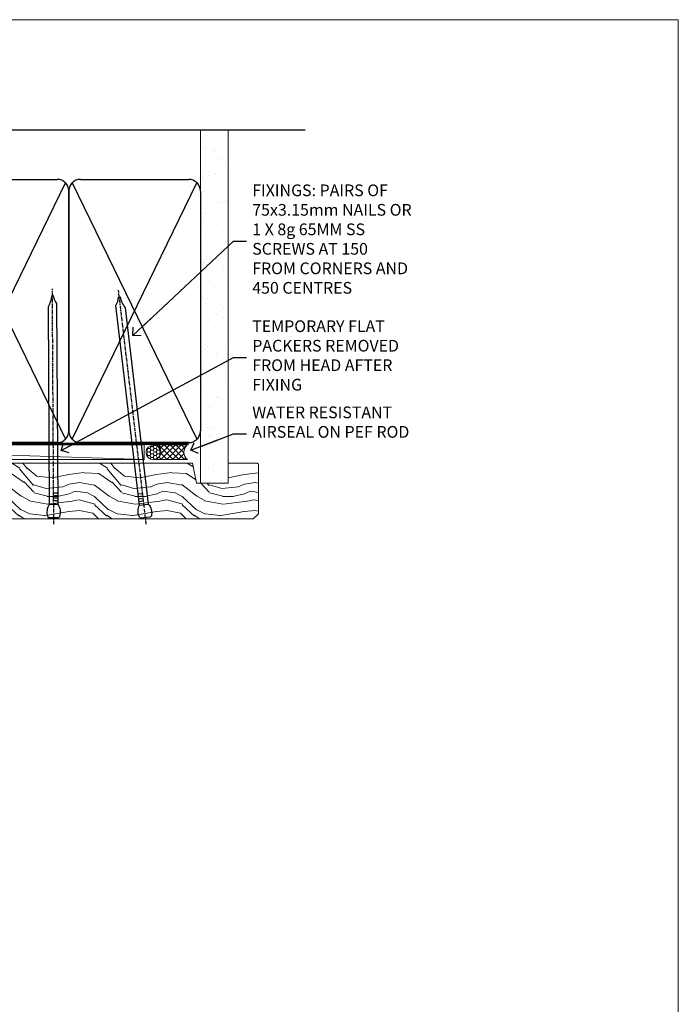
# Model space of a CAD drawing. Units: millimetres. Extents: x -47 to 787143, y -1112 to 730.
# Drawn here: x 15881 to 16106, y 393 to 730 of the extents above; entities that cross this region are included whole.
import ezdxf
from ezdxf import colors
from ezdxf.entities.mleader import LeaderData, LeaderLine
from ezdxf.math import Vec2, Vec3

# ---------------------------------------------------------------- set-up
doc = ezdxf.new("R2010")
doc.units = ezdxf.units.MM
doc.linetypes.add('CENTER', pattern=[2, 1.25, -0.25, 0.25, -0.25])
doc.linetypes.add('Dashed', pattern=[564.4444465637206, 282.2222232818604, -282.2222232818602])
doc.layers.add('Aluminium Systems Ltd Joinery Detail', color=7, linetype='Continuous')
doc.layers.add('Aluminium Systems Ltd Notes', color=7, linetype='Continuous')
doc.layers.add('No Print', color=7, linetype='Continuous', plot=False)
doc.styles.get("Standard").update_dxf_attribs({"font": 'arial.ttf'})

# ---------------------------------------------------------------- blocks, each defined once
blk = doc.blocks.new('Page Layout')
at = {"layer": 'Aluminium Systems Ltd Joinery Detail', "color": 8, "lineweight": 5}
blk.add_lwpolyline([(0, 730.131892914731), (0, 0), (553.0825377109722, 0), (553.0825377109722, 730.131892914731)], close=True, dxfattribs=at)
blk = doc.blocks.new('_Open90')
at = {"color": 0, "linetype": 'ByBlock', "lineweight": -2}
for p, q in [((0, 0), (-2.439666651745029, 0)), ((-0.5, 0.5), (0, 0)), ((0, 0), (-0.5, -0.5))]:
    blk.add_line(p, q, dxfattribs=at)
blk = doc.blocks.new('90mm Strapping Head Liner')
h = blk.add_hatch()
h.set_pattern_fill('AR-SAND', color=0, scale=0.15)
h.set_pattern_definition([(37.50000000000001, (-258.6066994921894, -706.8323937844989), (-0.2400046943976069, 7.341198559940135), [0, -5.791200000000001, 0, -6.476999999999999, 0, -6.191249999999999]), (7.499999999999999, (-258.6066994921894, -706.8323937844989), (6.74284924707004, 10.75237650852531), [0, -3.124200000000001, 0, -5.2197, 0, -2.00025]), (327.5, (-263.2929994921869, -706.8323937844989), (11.86488555362187, 0.02155777017818536), [0, -1.905, 0, -6.858, 0, -8.9535]), (317.5, (-263.2929994921869, -706.8323937844989), (11.45334678708446, 3.343939848858243), [0, -0.9524999999999999, 0, -4.495799999999999, 0, -5.1435])])
h.paths.add_polyline_path([(154.4996793076134, -136.0752093974677), (145.001389924957, -136.0752093974677), (145.001389924957, -15.24696357440916), (154.4996793076134, -15.24696357440916)])
at = {"layer": 'Aluminium Systems Ltd Joinery Detail', "linetype": 'Dashed'}
for p, q in [((55.00138992495704, -15.24696357440905), (180.7975892035647, -15.24696357440905)), ((56.17296280021037, -33.3825661680803), (98.82981704970007, -121.0394204175727)), ((56.17296280021037, -121.0394204175727), (98.82981704970007, -33.3825661680803)), ((101.1729628002104, -33.3825661680803), (143.8298170497001, -121.0394204175727)), ((101.1729628002104, -121.0394204175727), (143.8298170497001, -33.3825661680803))]:
    blk.add_line(p, q, dxfattribs=at)
at = {"layer": 'Aluminium Systems Ltd Joinery Detail', "lineweight": 5}
blk.add_lwpolyline([(145.001389924957, -15.24696357440916), (145.001389924957, -136.0752093974677), (154.4996793076134, -136.0752093974677), (154.4996793076134, -15.24696357440916)], dxfattribs=at)
at = {"layer": 'Aluminium Systems Ltd Joinery Detail', "linetype": 'Dashed'}
for points in [[(55.00138992495704, -36.21099329282652, -0.414213562373095), (59.00138992495704, -32.21099329282652), (96.00138992495704, -32.21099329282652, -0.414213562373095), (100.001389924957, -36.21099329282652), (100.001389924957, -118.2109932928265, -0.414213562373095), (96.00138992495704, -122.2109932928265), (59.00138992495704, -122.2109932928265, -0.414213562373095), (55.00138992495704, -118.2109932928265)], [(100.001389924957, -36.21099329282652, -0.414213562373095), (104.001389924957, -32.21099329282652), (141.001389924957, -32.21099329282652, -0.414213562373095), (145.001389924957, -36.21099329282652), (145.001389924957, -118.2109932928265, -0.414213562373095), (141.001389924957, -122.2109932928265), (104.001389924957, -122.2109932928265, -0.414213562373095), (100.001389924957, -118.2109932928265)]]:
    blk.add_lwpolyline(points, format="xyb", close=True, dxfattribs=at)
at = {"layer": 'Aluminium Systems Ltd Joinery Detail', "linetype": 'CENTER', "lineweight": 5, "ltscale": 3, "const_width": 0.5, "elevation": 2.000000000000007}
blk.add_lwpolyline([(55.00138992495704, -122.7421894329468), (141.0102401980512, -122.7421894329468)], dxfattribs=at)
at = {"layer": 'Aluminium Systems Ltd Joinery Detail', "linetype": 'Dashed', "lineweight": 5, "ltscale": 0.01, "const_width": 0.25, "elevation": 0.2500000000000036}
blk.add_lwpolyline([(55.00138992495704, -122.3440490102982), (141.0102401980512, -122.344049010298)], dxfattribs=at)
blk = doc.blocks.new('Nail 75 JH')
at = {"linetype": 'CENTER'}
blk.add_line((0, 2.300118051928621), (0, -78.25849807356508), dxfattribs=at)
for p, q in [((1.5, -4.488319011024487), (-1.5, -4.488319011024458)), ((1.499999999999886, -5.730112436134704), (0.1255879953777708, -5.730112436134732)), ((1.499999999999886, -6.600592455787137), (0.1255879953777708, -6.600592455787137)), ((1.499999999999886, -7.471072475439541), (0.1255879953777708, -7.471072475439541)), ((1.499999999999886, -8.341552495091946), (0.1255879953778276, -8.341552495091946))]:
    blk.add_line(p, q)
blk.add_lwpolyline([(-1.5, -4.488319011024458, -0.2475267649991796), (-2.057234792368547, -0.3562033463117587, -0.331135080274166), (-1.578358480166685, 0), (1.578358480166685, 0, -0.331135080274166), (2.057234792368547, -0.3562033463117587, -0.2475267649991796), (1.499999999999886, -4.488319011024487), (1.5, -73.20877276569331, 0.1245641564323093), (0.2845258915276077, -75.96790802185205), (-0.2515467734666004, -75.96790802185205, 0.1012549879648114), (-1.5, -72.05351818931658)], format="xyb", close=True)
blk = doc.blocks.new('Precast Wall AL40 Masonry Liner External Slider')
at = {"layer": 'Aluminium Systems Ltd Joinery Detail', "lineweight": 5}
h = blk.add_hatch(dxfattribs=at)
h.set_pattern_fill('HONEY', color=256, scale=0.2211125000000359, angle=360, style=0)
h.set_pattern_definition([(0, (-360.4079170138539, -274.3120493306742), (1.053048281250171, 0.6079775633750983), [0.7020321875001139, -1.404064375000228]), (120, (-360.4079170138539, -274.3120493306742), (-1.053048155438884, 0.6079777812866397), [0.7020321875001019, -1.404064375000204]), (59.99999999999994, (-360.4079170138539, -274.3120493306742), (1.258112869470804e-07, 1.215955344661738), [-1.404064375000228, 0.7020321875001139])])
edge = h.paths.add_edge_path()
edge.add_arc((159.9220358747261, -3.360447933659088), 2.5, 180.0000000000001, 360.00000000000006, ccw=False)
edge.add_arc((159.9220358747261, -3.360447933659088), 2.5, 0, 180.0000000000001, ccw=False)
h = blk.add_hatch(dxfattribs=at)
h.set_pattern_fill('NET', color=256, scale=0.4422249999999999, angle=225, style=0)
h.set_pattern_definition([(315, (-1727.867168467106, 4367.450948762185), (-0.9928234407849511, -0.9928234407849515), []), (225, (-1727.867168467106, 4367.450948762185), (-0.9928234407849515, 0.9928234407849511), [])])
edge = h.paths.add_edge_path()
edge.add_line((171.5218398556517, -0.7971413708005457), (160.7789030358749, -0.7905869118935698))
edge.add_arc((159.9425045089883, -3.255448869777865), 2.602903564714436, 283.05461229937526, 431.25644836746125, ccw=False)
edge.add_line((160.5304475512439, -5.791080930284352), (171.5664554204322, -5.791080930284352))
edge.add_arc((173.4706015482952, -3.276900323658083), 3.153866927914105, 128.1626499734255, 232.8610770962096, ccw=False)
h = blk.add_hatch(dxfattribs=at)
h.set_pattern_fill('WOOD-3', color=256, scale=97.5, angle=30, style=0, pattern_type=2)
h.set_pattern_definition([(4.763599999999829, (597.8121652445589, -7178.129127987084), (-330.0000283895876, -29.9997459798375), [3.612479999999951, -357.6353699999959]), (348.6901, (601.4121652445574, -7177.829127987083), (120.0000225669286, -29.9999289648483), [4.58912999999999, -148.3814699999997]), (314.9999999999999, (605.9121652445574, -7178.729127987081), (-3.306523113702664e-14, -30.00000928346856), [3.39411, -39.03228]), (313.1523999999999, (608.3121652445589, -7181.129127987084), (420.0000850164654, -449.9999261252569), [6.579509999999999, -651.37185]), (347.0054000000001, (612.8121652445589, -7185.929127987085), (-270.0000230324819, 59.99992732735074), [4.002509999999999, -396.2474099999998]), (360, (616.7121652445603, -7186.829127987083), (29.99999999999997, -30.00000000000003), [7.5, -22.5]), (9.462299999999765, (624.2121652445603, -7186.829127987083), (-150.0000232108592, -29.99994417607295), [3.649649999999993, -178.8332099999998]), (5.710599999999713, (597.8121652445589, -7186.229127987081), (-269.9999827048756, -30.00003943998845), [3.014969999999958, -298.4813099999965]), (360, (600.8121652445589, -7185.929127987085), (29.99999999999997, -30.00000000000003), [4.5, -25.5]), (331.6992, (605.3121652445589, -7185.929127987085), (329.9998535928922, -180.0002662262795), [4.429439999999992, -438.5152499999991]), (307.8749999999999, (609.2121652445603, -7188.029127987082), (-120.0000559467582, 149.9999729816166), [6.841049999999986, -335.2115699999996]), (320.7106, (613.4121652445574, -7193.429127987085), (180.0000191874755, -149.9999889572949), [4.263809999999983, -422.1163199999984]), (353.6597999999999, (616.7121652445603, -7196.129127987084), (239.9999820781927, -30.00004736879107), [5.43324, -266.22831]), (11.88869999999988, (622.1121652445581, -7196.729127987081), (-419.9999190314803, -90.00031605746501), [5.82494999999993, -576.669689999991]), (6.709799999999706, (597.8121652445589, -7195.529127987082), (270.0000299325391, 29.99981643732056), [5.13515999999998, -508.3820999999987]), (356.6335, (602.9121652445574, -7194.929127987085), (479.999979659061, -30.00032890063538), [5.10881999999993, -505.7727899999929]), (326.3098999999999, (608.012165244556, -7195.229127987081), (-59.99998673313475, 30.00004003521583), [5.408339999999997, -102.75822]), (312.5103999999999, (612.512165244556, -7198.229127987081), (299.9997215504041, -330.0002602161362), [4.883640000000001, -483.48096]), (345.0686, (615.8121652445589, -7201.829127987083), (330.0000160477658, -89.99990861934462), [4.657259999999935, -461.0679899999936]), (360, (620.3121652445589, -7203.029127987082), (29.99999999999997, -30.00000000000003), [3.6, -26.4]), (12.99459999999981, (623.9121652445574, -7203.029127987082), (270.0000230324819, 59.99992732735004), [4.002509999999988, -396.2474099999986]), (360, (607.1121652445581, -7173.029127987082), (29.99999999999997, -30.00000000000003), [0, -30]), (136.8475999999999, (611.3121652445589, -7177.529127987082), (449.9999261252561, -420.0000850164664), [6.579509999999987, -651.3718499999991]), (153.4348999999999, (606.512165244556, -7203.029127987082), (-29.99997473822719, 30.00003928189145), [2.683289999999966, -64.39874999999891]), (171.8698999999998, (604.1121652445581, -7201.829127987083), (-179.9999932938336, 29.99998067446644), [4.242629999999988, -207.8893799999995]), (203.1985999999998, (599.9121652445574, -7201.229127987081), (-149.9999919200123, -60.00003975794547), [2.284739999999968, -226.1884499999969]), (333.4349, (611.3121652445589, -7177.529127987082), (29.9999747382272, -30.00003928189145), [3.354089999999999, -63.72794999999999]), (353.2901999999999, (614.3121652445589, -7179.029127987082), (-270.0000299325392, 29.99981643732125), [5.135160000000001, -508.3821000000002]), (10.12469999999981, (619.4121652445574, -7179.629127987084), (509.9999636894718, 90.00025765850859), [8.532869999999988, -844.7548799999987]), (10.30479999999971, (597.8121652445589, -7174.829127987083), (180.0000288254371, 29.99984626607953), [3.354089999999962, -332.0560799999968]), (344.4759, (601.1121652445581, -7174.229127987081), (-330.0000307388759, 89.99993332816857), [5.604449999999995, -554.8417799999994]), (317.1211, (606.512165244556, -7175.729127987081), (-390.0000237882238, 359.9999925974296), [5.731499999999945, -567.4176899999931]), (325.3047999999999, (610.7121652445603, -7179.629127987084), (299.9998277696255, -210.000258287834), [4.743419999999994, -469.5982199999992]), (350.5377, (614.6121652445581, -7182.329127987083), (150.0000232108592, -29.99994417607323), [5.474489999999985, -177.0083999999995]), (6.581899999999838, (620.012165244556, -7183.229127987081), (-510.0000431378999, -59.99960101098861), [7.851749999999977, -777.323399999997]), (8.130099999999889, (597.8121652445589, -7182.329127987083), (-179.9999932938336, -29.99998067446629), [4.24262999999998, -207.8893799999992]), (348.6901, (602.012165244556, -7181.729127987081), (120.0000225669286, -29.9999289648483), [4.58912999999999, -148.3814699999997]), (317.4895999999999, (606.512165244556, -7182.629127987084), (-330.0002602161357, 299.9997215504046), [4.88364, -483.4809599999999]), (314.9999999999999, (610.1121652445581, -7185.929127987085), (-3.306523113702664e-14, -30.00000928346856), [5.51544, -36.91098]), (342.646, (614.012165244556, -7189.829127987083), (-390.0000605729049, 119.999835067774), [5.028929999999921, -497.8627199999925]), (3.366499999999665, (618.8121652445589, -7191.329127987083), (-479.999979659061, -30.00032890063396), [5.108819999999974, -505.7727899999978]), (17.10269999999988, (623.9121652445574, -7191.029127987082), (300.0000519287099, 89.99986480290859), [4.080449999999997, -403.9636799999997]), (8.746199999999785, (597.8121652445589, -7189.829127987083), (209.9999800906905, 30.00012591172568), [3.945869999999952, -390.6425099999938]), (345.0686, (601.7121652445603, -7189.229127987081), (330.0000160477658, -89.99990861934462), [4.657259999999935, -461.0679899999936]), (327.9946, (606.2121652445603, -7190.429127987085), (-149.9999683436264, 90.000033161331), [5.66039999999999, -277.3590599999995]), (310.1009, (611.012165244556, -7193.429127987085), (-329.9999417935546, 390.0000578863894), [7.451849999999999, -737.7326999999999]), (344.0546, (615.8121652445589, -7199.129127987084), (-120.0000037995646, 29.99999667889151), [4.368060000000001, -214.03524]), (6.008999999999793, (620.012165244556, -7200.329127987083), (299.9999925271812, 29.99997952445504), [5.731499999999953, -567.4176899999941]), (23.19859999999977, (625.7121652445603, -7199.729127987081), (149.9999919200123, 60.00003975794549), [2.284739999999997, -226.1884499999996]), (9.462299999999765, (597.8121652445589, -7198.829127987083), (-150.0000232108592, -29.99994417607295), [3.649649999999993, -178.8332099999998]), (349.9919999999998, (601.4121652445574, -7198.229127987081), (329.9999866372434, -60.00010416469986), [5.178809999999965, -512.7014999999956]), (322.5946, (606.512165244556, -7199.129127987084), (389.9997739494009, -300.000298578452), [6.42026999999999, -635.6077499999994]), (330.9453999999999, (611.6121652445581, -7173.029127987082), (210.0000115370904, -120.0000008159787), [3.08868, -305.78022]), (349.2156999999999, (614.3121652445589, -7174.529127987082), (-479.999985110828, 90.00001649037998), [6.413279999999975, -634.9134899999974]), (7.124999999999709, (620.6121652445581, -7175.729127987081), (-210.0000113953586, -29.99994845681877), [7.256039999999998, -234.6117])])
h.paths.add_polyline_path([(195.8730056052627, -24.3051500834556), (193.9936676344259, -26.07213769380746), (94.35377167598017, -26.07213769380633), (94.35377167599836, -6.99142514646428), (173.2886528437812, -6.99142514646519), (174.6211118501815, -13.86421610464117), (185.4982893826564, -13.86421610464208), (185.4982893826564, -6.991425146464962), (195.4356641354861, -6.991425146464962), (195.8730056052627, -7.40781858596506)])
blk.add_line((0.2079095387198322, -0.7905869118935698, 2.00000000000001), (156.7230658832341, -5.791080930284352, 2.00000000000001), dxfattribs=at)
at = {"layer": 'Aluminium Systems Ltd Joinery Detail', "lineweight": 5, "elevation": 1.999999999999996}
for points in [[(0.2079095387198322, -0.7905869118935698), (156.7230658832268, -0.7905869118935698), (156.7230658832341, -5.791080930284352), (0.2079095387161942, -5.791080930284352)], [(195.4356641354861, -6.991425146464962), (185.4982893826564, -6.991425146464962), (185.4982893826564, -13.86421610464117), (174.6211118501815, -13.86421610464117), (173.2886528437812, -6.99142514646519), (94.35377167598926, -6.991430410009684), (94.35377167598926, -26.07214295735105), (193.9936676344259, -26.07213769380746), (195.8730056052627, -24.3051500834556), (195.8730056052627, -7.40781858596506)]]:
    blk.add_lwpolyline(points, close=True, dxfattribs=at)
blk.add_lwpolyline([(160.5050969317963, -0.785442677778974), (171.5218398556517, -0.7971413708005457, 0.4915106188759529), (171.5664554204322, -5.791080930284352), (160.5304475512439, -5.791080930284352, 0.8101017670941715)], format="xyb", close=True, dxfattribs=at)
at = {"layer": 'Aluminium Systems Ltd Joinery Detail', "lineweight": 5, "ltscale": 0.12}
blk.add_circle((159.9220358747261, -3.360447933659088, 2.00000000000001), 2.5, dxfattribs=at)
at = {"layer": 'Aluminium Systems Ltd Joinery Detail', "xscale": -1, "rotation": 180.3473966407072}
blk.add_blockref('Nail 75 JH', (125.839640831291, -25.63047403914743, 2.00000000000001), dxfattribs=at)
at = {"layer": 'Aluminium Systems Ltd Joinery Detail', "rotation": 186.7683232742154}
blk.add_blockref('Nail 75 JH', (157.2243337312029, -25.63047403914743, 2.00000000000001), dxfattribs=at)
blk = doc.blocks.new('MM Liner Text AL40 Head')
at = {"layer": 'Aluminium Systems Ltd Notes', "color": 3, "lineweight": 5, "ltscale": 0.12}
ml = blk.add_multileader_mtext('Standard', dxfattribs=at)
ml.set_content('FIXINGS: PAIRS OF 75x3.15mm NAILS OR 1 X 8g 65MM SS SCREWS AT 150 FROM CORNERS AND 450 CENTRES', color=3)
ml.set_leader_properties(color=8)
ml.set_arrow_properties(name='OPEN90')
ml.build(insert=Vec2(0, 0))
ml.multileader.update_dxf_attribs({"text_left_attachment_type": 2, "text_right_attachment_type": 2})
ctx = ml.context
ctx.base_point, ctx.plane_origin = Vec3(-58.35742815201695, 87.489486514085, -1.000000000000014), Vec3(-263.9525632936884, -58.04152112249903, -1.000000000000014)
ctx.left_attachment, ctx.right_attachment = 2, 2
notes = []
notes.append((ctx, [(0, (1, 1, 0), (-62.82226365422684, 87.489486514085, -1.000000000000014), (1, 0), 4.464835502209894, [(0, [(-97.18501531202901, 55.18623628568093, -1.000000000000014)], 0, [])])]))
ctx.mtext.insert, ctx.mtext.width, ctx.mtext.line_spacing_style, ctx.mtext.flow_direction = Vec3(-56.35742815201593, 106.8228198474189, -1.000000000000014), 55.16606061165112, 2, 5
ml = blk.add_multileader_mtext('Standard', dxfattribs=at)
ml.set_content('TEMPORARY FLAT PACKERS REMOVED FROM HEAD AFTER FIXING', color=3)
ml.set_leader_properties(color=8)
ml.set_arrow_properties(name='OPEN90')
ml.build(insert=Vec2(0, 0))
ml.multileader.update_dxf_attribs({"text_left_attachment_type": 2, "text_right_attachment_type": 2})
ctx = ml.context
ctx.base_point, ctx.plane_origin = Vec3(-58.35742815201695, 47.70325296451847, -1.000000000000014), Vec3(-186.8670218616671, 168.9020168785883, -1.000000000000014)
ctx.left_attachment, ctx.right_attachment = 2, 2
notes.append((ctx, [(0, (1, 1, 0), (-62.82226365422684, 47.70325296451847, -1.000000000000014), (1, 0), 4.464835502209894, [(0, [(-121.665059292729, 15.86560120158174, -1.000000000000014)], 0, [])])]))
ctx.mtext.insert, ctx.mtext.width, ctx.mtext.defined_height, ctx.mtext.line_spacing_style, ctx.mtext.flow_direction = Vec3(-56.35742815201684, 60.3699196311851, -1.000000000000014), 55.73749489485795, 9.448686068864237, 2, 5
ml = blk.add_multileader_mtext('Standard', dxfattribs=at)
ml.set_content('WATER RESISTANT\\PAIRSEAL ON PEF ROD', color=3)
ml.set_leader_properties(color=8)
ml.set_arrow_properties(name='OPEN90')
ml.build(insert=Vec2(0, 0))
ml.multileader.update_dxf_attribs({"text_left_attachment_type": 2, "text_right_attachment_type": 2})
ctx = ml.context
ctx.base_point, ctx.plane_origin = Vec3(-58.35742815201695, 21.57562892966416, -1.000000000000014), Vec3(-198.5589408450187, 3.254790904285983, -1.000000000000014)
ctx.left_attachment, ctx.right_attachment = 2, 2
notes.append((ctx, [(0, (1, 1, 0), (-62.82226365422684, 21.57562892966416, -1.000000000000014), (1, 0), 4.464835502209894, [(0, [(-77.34352486493663, 15.95771030970354, -1.000000000000014)], 0, [])])]))
ctx.mtext.insert, ctx.mtext.width, ctx.mtext.line_spacing_style, ctx.mtext.flow_direction = Vec3(-56.35742815201684, 30.90896226299753, -1.000000000000014), 55.73749489485817, 2, 5
for ctx, leaders in notes:
    for number, flags, end, landing, length, lines in leaders:
        leader = LeaderData()
        leader.index, (leader.has_last_leader_line, leader.has_dogleg_vector, leader.attachment_direction) = number, flags
        leader.last_leader_point, leader.dogleg_vector, leader.dogleg_length = Vec3(end), Vec3(landing), length
        for number, points, colour, breaks in lines:
            line = LeaderLine()
            line.index, line.vertices, line.color, line.breaks = number, Vec3.list(points), colors.encode_raw_color(colour), breaks
            leader.lines.append(line)
        ctx.leaders.append(leader)

msp = doc.modelspace()

# ---------------------------------------------------------------- block references
at = {"layer": 'Aluminium Systems Ltd Joinery Detail'}
for name, p in [('90mm Strapping Head Liner', (15797.92224992637, 707.7449928017304)), ('Precast Wall AL40 Masonry Liner External Slider', (15766.92363985133, 585.5339995089016))]:
    msp.add_blockref(name, p, dxfattribs=at)
at = {"layer": 'Aluminium Systems Ltd Notes', "linetype": 'Dashed'}
msp.add_blockref('MM Liner Text AL40 Head', (16017.01954041523, 566.9688229286694, 1), dxfattribs=at)
at = {"layer": 'No Print'}
msp.add_blockref('Page Layout', (15553.3170694471, 0), dxfattribs=at)

doc.saveas('drawing.dxf')
